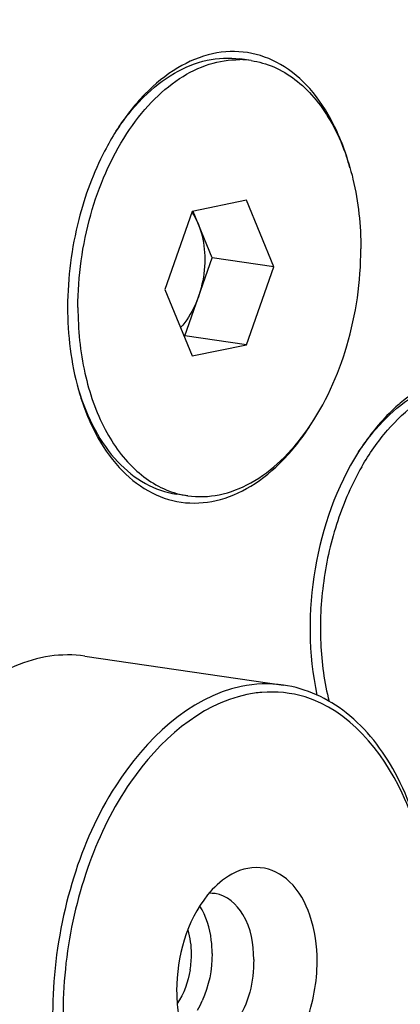
# Model space of a CAD drawing. Units: millimetres. Extents: x 0 to 594, y 0 to 420.
# Drawn here: x 355 to 358, y 137 to 143 of the extents above; entities that cross this region are included whole.
import ezdxf

# ---------------------------------------------------------------- set-up
doc = ezdxf.new("R2010")
doc.units = ezdxf.units.MM
doc.header["$LTSCALE"] = 32.67
doc.layers.get('0').update_dxf_attribs({"linetype": 'CONTINUOUS'})
for name, color, linetype in [('7_ALL_FEATURES', 7, 'CONTINUOUS'), ('AXES', 7, 'CONTINUOUS'), ('SOLIDES', 7, 'CONTINUOUS')]:
    doc.layers.add(name, color=color, linetype=linetype)

msp = doc.modelspace()

# ---------------------------------------------------------------- linework, layer by layer
at = {"color": 7, "linetype": 'CONTINUOUS'}
for p, q in [((356.995164, 143.203226), (356.91856, 143.214388)), ((356.916103, 143.209472), (356.918311, 143.209439)), ((356.964442, 142.249704), (356.593329, 142.172904)), ((357.149999, 141.7957), (356.964442, 142.249704)), ((356.593329, 142.172904), (356.407772, 141.642099)), ((356.728675, 141.857091), (356.599109, 142.1741)), ((356.543118, 141.326287), (356.728675, 141.857091)), ((357.149999, 141.7957), (356.728675, 141.857091)), ((356.964442, 141.264896), (357.149999, 141.7957)), ((356.407772, 141.642099), (356.593329, 141.188096)), ((356.537337, 141.32509), (356.543118, 141.326287)), ((356.964442, 141.264896), (356.543118, 141.326287)), ((356.593329, 141.188096), (356.964442, 141.264896)), ((356.562607, 140.234574), (356.486003, 140.245736))]:
    msp.add_line(p, q, dxfattribs=at)
for centre, radius, start, end in [((356.908096, 142.604783), 0.604742, 81.7202454, 89.0321152), ((356.649859, 140.832629), 0.604385, 254.4055712, 261.6977601)]:
    msp.add_arc(centre, radius, start, end, dxfattribs=at)
for points, knots in [([(356.212646, 165.257578), (356.995639, 165.125399), (358.559855, 164.684853), (360.760129, 163.533361), (362.79123, 161.914565), (364.617625, 159.863278), (366.210672, 157.418768), (367.544874, 154.625319), (368.598723, 151.532138), (369.623002, 147.005984), (370.081955, 140.955576), (369.375219, 133.602534), (367.471471, 126.530643), (365.406938, 122.153353), (364.188313, 120.155545)], [0, 0, 0, 0, 0.04589996, 0.09311406, 0.14264378, 0.19520614, 0.25120422, 0.31074731, 0.37369335, 0.43969599, 0.5785818, 0.72229439, 0.86473186, 1, 1, 1, 1]), ([(357.251579, 160.498638), (357.696032, 160.433877), (358.582224, 160.23851), (359.867528, 159.754863), (361.101696, 159.084508), (362.694415, 157.929115), (364.503277, 156.019464), (366.263583, 153.17412), (367.613075, 149.823744), (368.512553, 146.075797), (368.936077, 142.049298), (368.870786, 137.873419), (368.319114, 133.682771), (367.298916, 129.612775), (365.842866, 125.794808), (363.997227, 122.351718), (361.818625, 119.393613), (359.373849, 117.016225), (357.124748, 115.556158), (355.277766, 114.779774), (354.349067, 114.520662), (353.886861, 114.42501)], [0, 0, 0, 0, 0.02356468, 0.04741719, 0.07182594, 0.09702395, 0.15040289, 0.20855047, 0.27160707, 0.3391063, 0.41013444, 0.48347258, 0.55772086, 0.63141159, 0.70311841, 0.77156785, 0.83576019, 0.89510684, 0.94958667, 0.97523627, 1, 1, 1, 1]), ([(356.075563, 142.722949), (356.129918, 142.805425), (356.247476, 142.953621), (356.458409, 143.122756), (356.686557, 143.217902), (356.84487, 143.225122), (356.918559, 143.214386)], [0, 0, 0, 0, 0.28874028, 0.54861472, 0.78231936, 1, 1, 1, 1]), ([(355.814704, 141.519367), (355.814704, 141.731923), (355.872063, 142.147809), (356.073304, 142.620628), (356.304562, 142.919761), (356.495113, 143.083809), (356.700979, 143.186883), (356.846651, 143.210398), (356.916103, 143.209472)], [0, 0, 0, 0, 0.28989046, 0.56521852, 0.68968669, 0.8028417, 0.90527079, 1, 1, 1, 1]), ([(356.995182, 143.203222), (357.048036, 143.19552), (357.154215, 143.16503), (357.300111, 143.07789), (357.430042, 142.952575), (357.583015, 142.732253), (357.711526, 142.382217), (357.743067, 142.078141), (357.743067, 141.918433)], [0, 0, 0, 0, 0.0997427, 0.20347812, 0.31436059, 0.4342712, 0.70175757, 1, 1, 1, 1]), ([(356.591363, 142.166537), (356.595696, 142.160396), (356.612908, 142.134269), (356.626909, 142.106083), (356.635896, 142.084093)], [0, 0, 0, 0, 0.24035022, 1, 1, 1, 1]), ([(356.635896, 142.084093), (356.643088, 142.066496), (356.669205, 141.990032), (356.678955, 141.908469), (356.678955, 141.846801)], [0, 0, 0, 0, 0.23562421, 1, 1, 1, 1]), ([(356.562589, 140.234578), (356.633452, 140.224252), (356.785104, 140.230007), (357.004911, 140.316724), (357.20989, 140.472828), (357.461055, 140.772256), (357.680447, 141.261464), (357.743067, 141.695686), (357.743067, 141.918433)], [0, 0, 0, 0, 0.09431926, 0.19511314, 0.30662633, 0.43020674, 0.70662273, 1, 1, 1, 1]), ([(356.678955, 141.846801), (356.678955, 141.781786), (356.667897, 141.694778), (356.642975, 141.611938), (356.635896, 141.591689)], [0, 0, 0, 0, 0.75191899, 1, 1, 1, 1]), ([(356.635896, 141.591689), (356.628777, 141.571324), (356.598691, 141.496122), (356.554721, 141.42569), (356.513902, 141.382426)], [0, 0, 0, 0, 0.26615663, 1, 1, 1, 1]), ([(355.814704, 141.519367), (355.814704, 141.368833), (355.843147, 141.080712), (355.975003, 140.693327), (356.159865, 140.43753), (356.34108, 140.30511), (356.438375, 140.264167), (356.487384, 140.250492)], [0, 0, 0, 0, 0.29535726, 0.56286261, 0.79526317, 0.90016792, 1, 1, 1, 1]), ([(357.727963, 140.533271), (357.78232, 140.615753), (357.899879, 140.763954), (358.110817, 140.933092), (358.338963, 141.028228), (358.497274, 141.035457), (358.570962, 141.024718)], [0, 0, 0, 0, 0.28875564, 0.54862544, 0.78232377, 1, 1, 1, 1]), ([(357.749509, 140.432686), (357.800143, 140.520741), (357.911041, 140.680981), (358.113419, 140.872183), (358.335895, 140.993377), (358.49538, 141.021072), (358.57093, 141.019764)], [0, 0, 0, 0, 0.28892449, 0.55047402, 0.78507082, 1, 1, 1, 1]), ([(355.818291, 140.957308), (355.846847, 140.862748), (355.917232, 140.687167), (356.071128, 140.464867), (356.262643, 140.308575), (356.412313, 140.256473), (356.486003, 140.245737)], [0, 0, 0, 0, 0.28874063, 0.54861576, 0.78231983, 1, 1, 1, 1]), ([(357.749509, 140.432686), (357.682346, 140.315887), (357.571209, 140.061012), (357.477179, 139.652843), (357.456232, 139.235198), (357.493786, 138.960605), (357.526718, 138.830677)], [0, 0, 0, 0, 0.24461059, 0.50085566, 0.75665242, 1, 1, 1, 1])]:
    msp.add_open_spline(points, degree=3, knots=knots, dxfattribs=at)
at = {"layer": '7_ALL_FEATURES', "color": 7, "linetype": 'CONTINUOUS'}
msp.add_line((355.86057, 139.140018), (357.216428, 138.942458), dxfattribs=at)
at = {"layer": '7_ALL_FEATURES', "color": 9, "linetype": 'CONTINUOUS'}
msp.add_arc((357.13725, 138.054276), 0.841412, 94.7199282, 101.7182963, dxfattribs=at)
at = {"layer": '7_ALL_FEATURES', "color": 7, "linetype": 'CONTINUOUS'}
for centre, radius, start, end in [((356.720286, 137.308056), 0.213832, 81.753763, 93.3023716), ((355.923116, 137.110037), 0.665291, 350.3871615, 359.9267963), ((356.049919, 137.058319), 0.669275, 330.1579502, 336.2316147)]:
    msp.add_arc(centre, radius, start, end, dxfattribs=at)
at = {"layer": '7_ALL_FEATURES', "color": 9, "linetype": 'CONTINUOUS'}
for points, knots in [([(356.928057, 138.932973), (356.571654, 138.859216), (356.088504, 138.389066), (355.758519, 137.629979), (355.623669, 136.928808), (355.650756, 136.234143), (355.834378, 135.623649), (356.162891, 135.163809), (356.484677, 135.00679), (356.639701, 134.984259)], [0, 0, 0, 0, 0.22471445, 0.36577978, 0.51473819, 0.66007392, 0.79138587, 0.90327893, 1, 1, 1, 1]), ([(356.966359, 138.878151), (356.642417, 138.811113), (356.195767, 138.40343), (355.868362, 137.725465), (355.714347, 137.091766), (355.701688, 136.442677), (355.844606, 135.715738), (356.18021, 135.220737), (356.47534, 135.089283)], [0, 0, 0, 0, 0.22017775, 0.3575039, 0.50396562, 0.64967988, 0.78496331, 1, 1, 1, 1]), ([(357.067696, 135.064686), (357.393929, 135.172832), (357.813889, 135.622753), (358.112139, 136.334724), (358.234651, 136.978167), (358.213719, 137.62038), (358.035102, 138.319339), (357.660262, 138.771304), (357.362502, 138.861698)], [0, 0, 0, 0, 0.22896253, 0.3693787, 0.51672407, 0.6609088, 0.79269679, 1, 1, 1, 1])]:
    msp.add_open_spline(points, degree=3, knots=knots, dxfattribs=at)
for points in [[(357.214878, 138.942676), (357.120184, 138.956251), (357.021734, 138.952359), (356.928057, 138.932973)], [(357.362502, 138.861698), (357.268049, 138.890372), (357.166394, 138.900901), (357.068015, 138.892835)]]:
    msp.add_open_spline(points, degree=3, dxfattribs=at)
at = {"layer": '7_ALL_FEATURES', "color": 7, "linetype": 'CONTINUOUS'}
for points, knots in [([(357.051778, 135.025048), (357.401065, 135.143607), (358.009627, 135.816993), (358.265534, 136.858377), (358.211023, 137.748631), (358.018437, 138.332208), (357.68708, 138.771606), (357.369199, 138.920538), (357.214861, 138.942678)], [0, 0, 0, 0, 0.23264502, 0.51918553, 0.66163302, 0.79042307, 0.90166069, 1, 1, 1, 1]), ([(356.839835, 137.639197), (356.7859, 137.60542), (356.571435, 137.399657), (356.487483, 137.087127), (356.487483, 136.858675)], [0, 0, 0, 0, 0.21787027, 1, 1, 1, 1]), ([(357.445236, 137.056878), (357.445236, 137.163231), (357.417775, 137.360131), (357.287603, 137.606616), (357.059679, 137.728332), (356.903533, 137.679089), (356.839835, 137.639197)], [0, 0, 0, 0, 0.30880329, 0.56806518, 0.78177103, 1, 1, 1, 1]), ([(357.012726, 137.070028), (357.012726, 137.175188), (356.985416, 137.364623), (356.828925, 137.508342), (356.750956, 137.519677)], [0, 0, 0, 0, 0.57168, 1, 1, 1, 1]), ([(356.72929, 137.111327), (356.72929, 137.14183), (356.722749, 137.253715), (356.689933, 137.366697), (356.645293, 137.435284)], [0, 0, 0, 0, 0.27152652, 1, 1, 1, 1]), ([(357.012726, 137.070028), (357.012726, 136.920278), (356.96146, 136.656638), (356.707385, 136.465033), (356.599569, 136.480706)], [0, 0, 0, 0, 0.57885796, 1, 1, 1, 1]), ([(356.650981, 136.34043), (356.711482, 136.271775), (356.903445, 136.166522), (357.211772, 136.329564), (357.395525, 136.650257), (357.445236, 136.916802), (357.445236, 137.056878)], [0, 0, 0, 0, 0.20194259, 0.41575232, 0.69088203, 1, 1, 1, 1]), ([(356.487483, 136.858675), (356.487483, 136.807639), (356.499684, 136.6259), (356.563682, 136.439495), (356.650981, 136.34043)], [0, 0, 0, 0, 0.27876539, 1, 1, 1, 1])]:
    msp.add_open_spline(points, degree=3, knots=knots, dxfattribs=at)
for points in [[(356.588406, 137.109187), (356.588406, 137.164359), (356.581352, 137.220306), (356.565241, 137.273074)], [(356.72929, 137.111327), (356.72929, 137.001459), (356.706828, 136.889072), (356.662428, 136.788575)], [(356.579065, 136.99894), (356.565502, 136.918376), (356.537069, 136.837924), (356.491824, 136.769898)]]:
    msp.add_open_spline(points, degree=3, dxfattribs=at)
at = {"layer": 'AXES', "color": 7, "linetype": 'CONTINUOUS'}
for points, knots in [([(357.668449, 142.472545), (357.640629, 142.575752), (357.570142, 142.767804), (357.411016, 143.012488), (357.209191, 143.186031), (356.973694, 143.273004), (356.72332, 143.262628), (356.479482, 143.159045), (356.255662, 142.974375), (356.132089, 142.812886), (356.075287, 142.723064)], [0, 0, 0, 0, 0.14539788, 0.27606753, 0.39302902, 0.5013398, 0.60938059, 0.72564783, 0.85544018, 1, 1, 1, 1]), ([(356.075287, 142.723064), (356.047155, 142.678578), (355.938264, 142.48795), (355.861456, 142.279652), (355.820103, 142.118139)], [0, 0, 0, 0, 0.23995031, 1, 1, 1, 1]), ([(355.820103, 142.118139), (355.770466, 141.924269), (355.720134, 141.533225), (355.766475, 141.14022), (355.81798, 140.957319)], [0, 0, 0, 0, 0.51295688, 1, 1, 1, 1]), ([(359.317528, 140.295029), (359.272558, 140.457273), (359.149325, 140.747858), (358.857693, 141.010905), (358.591823, 141.082207), (358.314445, 141.066833), (358.121616, 140.958658), (358.01171, 140.866166)], [0, 0, 0, 0, 0.28899748, 0.53009297, 0.64134292, 0.75342701, 1, 1, 1, 1]), ([(355.81798, 140.957319), (355.846643, 140.855535), (355.918559, 140.666372), (356.079175, 140.426316), (356.281683, 140.257386), (356.516854, 140.17473), (356.765877, 140.188443), (357.007929, 140.293991), (357.229957, 140.479464), (357.35253, 140.640923), (357.408855, 140.730619)], [0, 0, 0, 0, 0.14476486, 0.27482533, 0.3913809, 0.49962688, 0.60794779, 0.72469628, 0.85500108, 1, 1, 1, 1]), ([(358.01171, 140.866166), (357.985235, 140.843886), (357.877669, 140.744694), (357.787298, 140.627657), (357.727663, 140.533352)], [0, 0, 0, 0, 0.23670762, 1, 1, 1, 1]), ([(357.727663, 140.533352), (357.576102, 140.29368), (357.38226, 139.739988), (357.382738, 139.154611), (357.443931, 138.87383)], [0, 0, 0, 0, 0.4966724, 1, 1, 1, 1]), ([(355.86057, 139.140019), (355.782534, 139.151396), (355.618263, 139.150553), (355.375105, 139.078117), (355.141207, 138.93949), (354.840508, 138.664257), (354.536581, 138.185988), (354.319408, 137.508384), (354.259847, 136.787304), (354.351434, 136.205355), (354.514242, 135.803101), (354.669513, 135.555773), (354.857064, 135.362212), (355.004678, 135.271718), (355.08019, 135.239424)], [0, 0, 0, 0, 0.04759958, 0.09750525, 0.15144281, 0.21030531, 0.34218454, 0.4877836, 0.6361009, 0.77526614, 0.8386404, 0.89697124, 0.95042874, 1, 1, 1, 1])]:
    msp.add_open_spline(points, degree=3, knots=knots, dxfattribs=at)
at = {"layer": 'SOLIDES', "color": 7, "linetype": 'CONTINUOUS'}
for points, knots in [([(356.703085, 147.607013), (356.415306, 147.648943), (355.82198, 147.67285), (354.928178, 147.525377), (354.041932, 147.199527), (353.178875, 146.702887), (352.352574, 146.045149), (351.290281, 144.9408), (350.631562, 143.948843), (350.248704, 143.239401)], [0, 0, 0, 0, 0.10540621, 0.21342705, 0.32632775, 0.44578967, 0.57282618, 0.70780993, 1, 1, 1, 1]), ([(361.438949, 142.413921), (361.277386, 142.987628), (360.884708, 144.06748), (360.050117, 145.493028), (359.019021, 146.607362), (358.194311, 147.123977), (357.77197, 147.304598)], [0, 0, 0, 0, 0.2837278, 0.54407436, 0.78133656, 1, 1, 1, 1]), ([(358.032, 146.768414), (357.650353, 146.931631), (356.828308, 147.146471), (355.533538, 147.065997), (354.254778, 146.592811), (353.042509, 145.759521), (351.93542, 144.604675), (350.969797, 143.172799), (350.178907, 141.516931), (349.59118, 139.698376), (349.228206, 137.784855), (349.1035, 135.847842), (349.221803, 133.959624), (349.579152, 132.190272), (350.163337, 130.604907), (350.956282, 129.261461), (351.933168, 128.211481), (352.713009, 127.724202), (353.112317, 127.553431)], [0, 0, 0, 0, 0.04801501, 0.09644391, 0.1477995, 0.20380943, 0.26519694, 0.33179443, 0.40275917, 0.47678131, 0.55226362, 0.62748112, 0.70073159, 0.7704877, 0.83556151, 0.89529259, 0.9497631, 1, 1, 1, 1])]:
    msp.add_open_spline(points, degree=3, knots=knots, dxfattribs=at)

doc.saveas('drawing.dxf')
